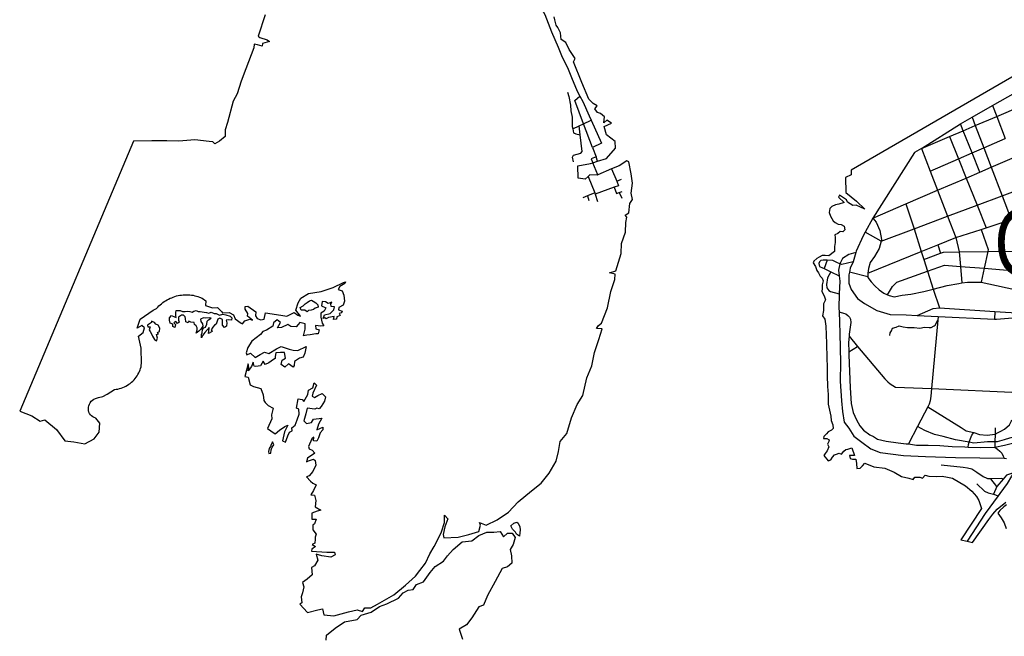
# Model space of a CAD drawing. Extents: x -29025 to -8025, y -2576 to 12274.
# Drawn here: x -16166 to -15125, y 8239 to 8891 of the extents above; entities that cross this region are included whole.
import ezdxf
from ezdxf.enums import TextEntityAlignment as Align

# ---------------------------------------------------------------- set-up
doc = ezdxf.new("R2010")
doc.units = 0
doc.layers.add('AMBI_EIXORUAS', color=252, linetype='CONTINUOUS')
doc.layers.add('AMBI_RUAS', color=252, linetype='CONTINUOUS')
doc.styles.add('ARIAL', font='ARIAL.TTF')

msp = doc.modelspace()

# ---------------------------------------------------------------- linework, layer by layer
at = {"layer": 'AMBI_EIXORUAS'}
for points, elevation in [([(-15640.8, 8966.2), (-15640, 8962), (-15636, 8949.5), (-15632.5, 8936.5), (-15626.1, 8924), (-15618.4, 8910.1), (-15610.4, 8896), (-15603.2, 8877.9), (-15596.3, 8861.7), (-15592, 8850.8), (-15586.3, 8840), (-15582.2, 8829.6), (-15576, 8815), (-15573.3, 8809.9)], 1650.8), ([(-14944.3, 8929.9), (-15286.6, 8731.6), (-15286.5, 8726.5), (-15292.3, 8723.8), (-15292, 8708), (-15280.7, 8698.7), (-15271.9, 8690.4), (-15281.3, 8694.6), (-15284.6, 8694.1), (-15290.4, 8697.6), (-15291.3, 8700.3), (-15298.7, 8705.1), (-15300, 8703), (-15293.8, 8697.4), (-15299.6, 8695.5), (-15303, 8694.7), (-15306.8, 8693), (-15308.9, 8691), (-15309.7, 8686.9), (-15308.3, 8683), (-15305.6, 8677.9), (-15303.5, 8676.1), (-15300.1, 8674.4), (-15296.9, 8674.2), (-15294, 8672.2), (-15293.3, 8668.4), (-15295.4, 8666.4), (-15298, 8666.5), (-15300.5, 8664.6), (-15303.7, 8663.1), (-15303.4, 8660.2), (-15303.4, 8655.2), (-15304.2, 8650.9), (-15304.2, 8645.6), (-15310.1, 8641.1), (-15314, 8641.4), (-15317.1, 8641.3), (-15320.4, 8639.4), (-15322.9, 8638), (-15325.9, 8635.3), (-15326.7, 8633.6), (-15324.2, 8629.5), (-15322.7, 8625.5), (-15321, 8622.9), (-15319.1, 8619.5), (-15317.2, 8617.2), (-15316.1, 8614.5), (-15317.1, 8610.2), (-15317, 8606.3), (-15317.4, 8603.2), (-15315, 8598.6), (-15313.7, 8594.3), (-15315.7, 8590.2), (-15315.6, 8583), (-15316.6, 8577.6), (-15314.3, 8573.8), (-15313.1, 8566.5), (-15312.6, 8548.3), (-15312.3, 8532.7), (-15312, 8523.7), (-15311.9, 8514.4), (-15311.4, 8502.9), (-15310.7, 8494.3), (-15310.6, 8484), (-15308.1, 8471.3), (-15307.7, 8466.9), (-15306, 8462.1), (-15305.4, 8458.4), (-15307.1, 8456.6), (-15310.8, 8454.7), (-15312.5, 8452.7), (-15315.2, 8450), (-15315.7, 8447.7), (-15312.1, 8447.7), (-15309.6, 8446.5), (-15309.9, 8444.6), (-15311.4, 8441.9), (-15310.2, 8439), (-15312, 8434.6), (-15314.1, 8431.8), (-15315.4, 8429.9), (-15310.7, 8424.2), (-15308.1, 8425.4), (-15306.2, 8428), (-15304.2, 8430.5), (-15301.8, 8431.4), (-15299.3, 8432.4), (-15296.7, 8431.2), (-15294.2, 8434.5), (-15292.2, 8436.1), (-15289.9, 8436.6), (-15285.6, 8437.8), (-15283.1, 8429.7), (-15288.1, 8430), (-15287.6, 8426.6), (-15284.9, 8425.8), (-15281.6, 8425.8), (-15280.9, 8421.5), (-15280.4, 8416.2), (-15276.8, 8416.6), (-15274.5, 8418.8), (-15271.9, 8421.8), (-15262.6, 8418), (-15250.7, 8416.5), (-15241, 8412.3), (-15233.1, 8407.6), (-15225.6, 8406), (-15220.8, 8404.4), (-15219.3, 8406.8), (-15214, 8406.9), (-15211, 8405.7), (-15208.2, 8409.2), (-15204.2, 8408.1), (-15196.2, 8407.6), (-15190.3, 8408), (-15184.7, 8406.9), (-15179.4, 8406), (-15165.7, 8397.6), (-15159, 8392.1), (-15154, 8386.5), (-15151.4, 8382.1), (-15148.6, 8373.8), (-15170.5, 8340.8), (-15163.7, 8339.1)], 2540.2), ([(-15905.9, 8895.8), (-15913.5, 8873.1), (-15911.6, 8871.6), (-15904, 8869.2), (-15901.4, 8867.4), (-15908.7, 8865.4), (-15909.1, 8862.5), (-15914.2, 8863.9), (-15917.6, 8864.8), (-15918.2, 8860.8), (-15926.4, 8838.6), (-15931.5, 8825.7), (-15935.7, 8812.2), (-15939.9, 8804.4), (-15946, 8781.8), (-15948.5, 8774.3), (-15948.4, 8767.1), (-15954.3, 8762), (-15959.1, 8759.4), (-15961.5, 8761.3), (-15965.1, 8761.8), (-15980.5, 8763.5), (-15997.4, 8762), (-16009.9, 8762.4), (-16025.8, 8762.4), (-16045.2, 8762.2), (-16165.6, 8476.8), (-16152.9, 8471.9), (-16144.1, 8466.2), (-16138.9, 8467.4), (-16126.5, 8457.4), (-16117.8, 8445.5), (-16108.3, 8444.3), (-16096.6, 8442), (-16086.7, 8447.3), (-16081.5, 8454.4), (-16080.7, 8463.9), (-16085.1, 8469.4), (-16086.7, 8470), (-16088.2, 8470.8), (-16089.6, 8471.7), (-16090.8, 8472.9), (-16091.7, 8474.3), (-16092.4, 8475.8), (-16092.9, 8477.4), (-16093, 8479.1), (-16092.9, 8480.8), (-16092.6, 8482.5), (-16091.9, 8484.1), (-16091.1, 8485.6), (-16089.9, 8487.1), (-16088.6, 8488.3), (-16087.2, 8489.3), (-16085.6, 8490.2), (-16082.4, 8491), (-16077.8, 8492.2), (-16073.2, 8494.8), (-16065.2, 8499.5), (-16063.5, 8499.8), (-16061.7, 8500.1), (-16060, 8500.5), (-16058.2, 8501), (-16056.5, 8501.7), (-16054.9, 8502.4), (-16053.3, 8503.2), (-16051.7, 8504.1), (-16050.2, 8505.1), (-16048.7, 8506.1), (-16047.3, 8507.2), (-16046, 8508.4), (-16044.7, 8509.8), (-16043.5, 8511.1), (-16042.4, 8512.6), (-16041.4, 8514), (-16040.5, 8515.5), (-16039.7, 8517.1), (-16038.9, 8518.7), (-16038.3, 8520.3), (-16037.8, 8521.9), (-16037.3, 8523.7), (-16037, 8525.3), (-16036.9, 8527.2), (-16037.3, 8543.4), (-16039.8, 8556), (-16035.1, 8559.9), (-16033.7, 8564.9), (-16036.6, 8567.2), (-16041.5, 8564.6), (-16038.1, 8573.9), (-16024.3, 8583.4), (-16020.9, 8585.4), (-16019.7, 8586.6), (-16018.4, 8588), (-16017.1, 8589.2), (-16015.7, 8590.2), (-16014.3, 8591.5), (-16012.8, 8592.5), (-16011.3, 8593.5), (-16009.7, 8594.4), (-16008.1, 8595.2), (-16006.5, 8596.1), (-16004.8, 8596.7), (-16003.2, 8597.4), (-16001.5, 8597.9), (-15999.7, 8598.5), (-15998, 8598.9), (-15996.2, 8599.2), (-15994.4, 8599.4), (-15992.7, 8599.7), (-15990.9, 8599.7), (-15989.2, 8599.8), (-15987.4, 8599.7), (-15985.6, 8599.7), (-15983.9, 8599.4), (-15982.2, 8599.2), (-15980.5, 8598.8), (-15978.8, 8598.3), (-15977.1, 8597.9), (-15975.5, 8597.3), (-15972.7, 8596.2), (-15968.9, 8593.2), (-15969.3, 8588.4), (-15961.9, 8585.9), (-15956.3, 8586.3), (-15952.3, 8582.1), (-15951, 8580.8), (-15944.2, 8580.9), (-15939.5, 8578.5), (-15937.6, 8574.2), (-15931.4, 8569.6), (-15929.9, 8568.9), (-15927.4, 8572.2), (-15922.2, 8573.8), (-15919.3, 8573), (-15924.6, 8577), (-15924.4, 8580), (-15927.1, 8584.4), (-15927.1, 8587.5), (-15924.4, 8587.7), (-15915.8, 8581.7), (-15916.4, 8577.6), (-15914.6, 8574.5), (-15910.5, 8573.2), (-15907.2, 8574), (-15905.8, 8580.5), (-15889.6, 8578.1), (-15883.3, 8577.2), (-15875.3, 8581.1), (-15871.4, 8578.2), (-15868.8, 8577.3), (-15873.6, 8583.4), (-15871, 8591.1), (-15868.4, 8596.1), (-15860.3, 8601.2), (-15846.9, 8603.3), (-15834.3, 8607.5), (-15823.1, 8612.7), (-15821.2, 8613.5), (-15821.8, 8611.6), (-15827.2, 8608.6), (-15828.7, 8605.2), (-15824.5, 8604), (-15822.7, 8599.4), (-15822.3, 8593.1), (-15823.7, 8588.6), (-15828, 8586.2), (-15828.6, 8583.9), (-15824.5, 8582.4), (-15825.2, 8580.7), (-15827.7, 8580), (-15826.6, 8578), (-15830.3, 8576.5), (-15830.6, 8573.8), (-15833.7, 8573.6), (-15833, 8576.7), (-15839.2, 8575.7), (-15841.4, 8574.3), (-15843, 8575.4), (-15844.7, 8574.5), (-15843.3, 8578.5), (-15837.2, 8579.9), (-15833.6, 8583.9), (-15832.9, 8586.9), (-15836.3, 8587.5), (-15836.7, 8590.2), (-15835.4, 8592.1), (-15839.4, 8590.4), (-15842.2, 8592.4), (-15845.7, 8592.5), (-15846.5, 8588.1), (-15841.8, 8585.9), (-15843.7, 8582.3), (-15847.3, 8580.4), (-15847.1, 8576.1), (-15845.6, 8569.7), (-15844, 8567), (-15847.1, 8566.6), (-15852.8, 8567.4), (-15852.6, 8563.7), (-15849, 8562.8), (-15850.1, 8558.5), (-15852.5, 8558.4), (-15858.4, 8557.3), (-15861.9, 8557.2), (-15865.5, 8556.2), (-15863.9, 8563.4), (-15863.7, 8568.9), (-15869.4, 8570.4), (-15871, 8568.4), (-15873.3, 8565.7), (-15878.9, 8566.1), (-15881.9, 8568.4), (-15888.6, 8565), (-15893, 8564.7), (-15889.9, 8570.3), (-15893.4, 8573.1), (-15897.4, 8570.1), (-15897.8, 8566.5), (-15904.7, 8562.4), (-15908.5, 8561.1), (-15910.9, 8557.6), (-15920.3, 8550.8), (-15924.3, 8543.9), (-15926, 8538.5), (-15925.6, 8536.1), (-15921.7, 8537.9), (-15916.5, 8533.4), (-15911.5, 8536.5), (-15906.8, 8539.2), (-15902.2, 8537.7), (-15893.9, 8542.6), (-15889, 8545.2), (-15880.8, 8542.3), (-15876.3, 8541.2), (-15871.4, 8541), (-15862.8, 8544.9), (-15864, 8538.1), (-15865.7, 8533.8), (-15869.7, 8532.9), (-15875.1, 8529.2), (-15875.3, 8524.9), (-15876.3, 8523.2), (-15881.4, 8526.9), (-15885.3, 8523.2), (-15889.1, 8526.1), (-15887.9, 8530.6), (-15884.7, 8532.6), (-15885.5, 8538.7), (-15890, 8538.7), (-15894.6, 8538.3), (-15895.6, 8534.6), (-15895.6, 8532.3), (-15897.4, 8531.3), (-15902.3, 8527.9), (-15905.9, 8525.9), (-15908.1, 8529.5), (-15910.9, 8524.8), (-15915.9, 8524.1), (-15917.7, 8524.4), (-15918.7, 8528.6), (-15920.6, 8524.1), (-15924.1, 8519.2), (-15923.2, 8523), (-15923.9, 8526.8), (-15925.9, 8519.9), (-15927.4, 8513.4), (-15924, 8512.8), (-15921.9, 8504.5), (-15918.5, 8502.9), (-15910.5, 8500.5), (-15908.1, 8494), (-15907.3, 8487.9), (-15905.9, 8485.8), (-15902.9, 8482.8), (-15897.5, 8480), (-15899.4, 8472.9), (-15898.9, 8468.6), (-15903.7, 8458.5), (-15900, 8455.8), (-15895.3, 8452.8), (-15890.9, 8456.5), (-15885.1, 8460.5), (-15882.2, 8461.9), (-15885.7, 8455), (-15887.8, 8445.3), (-15884.6, 8443.8), (-15882.1, 8450.5), (-15880.3, 8454.6), (-15877.6, 8455.8), (-15877.9, 8459.2), (-15874.4, 8461.9), (-15872.2, 8467.5), (-15870, 8473.5), (-15870.3, 8478.7), (-15872.9, 8480), (-15871, 8489.8), (-15866.9, 8488.9), (-15865.2, 8487), (-15861.1, 8494.4), (-15860.2, 8498.9), (-15855.7, 8501.4), (-15854.3, 8506.7), (-15851.8, 8504.3), (-15855.7, 8495.7), (-15856.2, 8492.6), (-15854, 8491), (-15850.5, 8493.3), (-15845.8, 8495.3), (-15842.4, 8492), (-15843.4, 8487.2), (-15847, 8481.6), (-15849, 8479.1), (-15851.3, 8480), (-15853.5, 8478.7), (-15861.8, 8479.8), (-15863.1, 8474), (-15865.1, 8466.6), (-15862.2, 8463.6), (-15857, 8464.7), (-15854.8, 8468.1), (-15846.1, 8469.2), (-15849.8, 8462.9), (-15851.5, 8457.1), (-15845, 8459.8), (-15844.9, 8457.1), (-15848, 8453.9), (-15849.8, 8448.6), (-15851.4, 8444.9), (-15854.9, 8445.5), (-15854.7, 8449.3), (-15856.7, 8447.3), (-15860.3, 8439.3), (-15859.4, 8436.8), (-15856.3, 8435.3), (-15853.7, 8432.3), (-15861.2, 8426.9), (-15862.4, 8423.3), (-15860.2, 8424.3), (-15855, 8426), (-15853.2, 8424.7), (-15852.6, 8419.7), (-15855.8, 8413), (-15859.6, 8408.5), (-15862.3, 8407.2), (-15858.1, 8402.6), (-15855.7, 8400.7), (-15852.1, 8398.7), (-15854.8, 8392.7), (-15857.9, 8388.4), (-15853.9, 8387.9), (-15852.5, 8382.1), (-15853, 8375.6), (-15847.3, 8372.2), (-15850.9, 8370.9), (-15856.7, 8369), (-15856.7, 8362.5), (-15852.1, 8362.4), (-15854, 8357.5), (-15855.8, 8356), (-15855.6, 8351.2), (-15852.1, 8346.7), (-15853.1, 8343.6), (-15853.1, 8341.4), (-15853.6, 8337.1), (-15856.5, 8335.9), (-15852.9, 8333.7), (-15856.7, 8330.9), (-15857, 8328.8), (-15840.8, 8327.7), (-15832.8, 8327.5), (-15831.9, 8324.8), (-15836.7, 8322.3), (-15846.2, 8323.6), (-15852.1, 8325.5)], 2512.1), ([(-15554.7, 8740.9), (-15545.2, 8743.9), (-15535.8, 8754.9), (-15535.9, 8761.8), (-15545, 8769), (-15547.6, 8777.8), (-15539.8, 8781.1), (-15544.7, 8784.2), (-15548, 8781.7), (-15547.2, 8788), (-15551.4, 8791.5), (-15554.8, 8792.6), (-15557.4, 8796.4), (-15555, 8799.4), (-15559.2, 8802.1), (-15563.9, 8806.7), (-15571.3, 8824.3), (-15580.1, 8845.9), (-15578.3, 8849.4), (-15584.7, 8859), (-15588, 8866.6), (-15593, 8869.6), (-15593.8, 8876.7), (-15596.5, 8882.4), (-15598.2, 8884.8), (-15599.8, 8890.5), (-15600.6, 8893.7)], 1791.5), ([(-15586.4, 8813.8), (-15585, 8809.5), (-15583.2, 8800.2), (-15583, 8794.4), (-15581.6, 8787.6), (-15581.3, 8782.1), (-15581.3, 8777.6), (-15580.9, 8775.2)], 1716.9), ([(-15569.4, 8780.6), (-15578.6, 8805), (-15573.3, 8809.9)], 1704), ([(-15573.3, 8809.9), (-15570.3, 8804.1), (-15563.5, 8788.8), (-15561.4, 8784.5)], 1697.8), ([(-15137.1, 8799.8), (-15112.7, 8813.7)], 1710.2), ([(-15158.6, 8787.5), (-15137.1, 8799.8)], 1735.6), ([(-15137.1, 8799.8), (-15132.5, 8788.2)], 1738.3), ([(-15132.5, 8788.2), (-15106.9, 8799)], 1738), ([(-15170.8, 8780.5), (-15158.6, 8787.5)], 1749.3), ([(-15158.6, 8787.5), (-15155.2, 8778.6)], 1753.4), ([(-15155.2, 8778.6), (-15132.5, 8788.2)], 1753.1), ([(-15132.5, 8788.2), (-15123.5, 8764.9)], 1785.2), ([(-15580.9, 8775.2), (-15574.1, 8778.4)], 1716.7), ([(-15574.1, 8778.4), (-15569.4, 8780.6)], 1709.6), ([(-15573, 8768.9), (-15574.1, 8778.4)], 1732), ([(-15569.4, 8780.6), (-15561.4, 8784.5)], 1703.7), ([(-15559.8, 8755.4), (-15569.4, 8780.6)], 1761.8), ([(-15561.4, 8784.5), (-15550.5, 8760.2)], 1751.8), ([(-15212.1, 8754.5), (-15170.8, 8780.5)], 1797.4), ([(-15167.9, 8773.2), (-15170.8, 8780.5)], 1763.9), ([(-15167.9, 8773.2), (-15155.2, 8778.6)], 1763.6), ([(-15155.2, 8778.6), (-15146.2, 8755.1)], 1802), ([(-15580.2, 8740.2), (-15581.1, 8745.2), (-15579.9, 8747.5), (-15572.3, 8749.4), (-15571, 8751.3), (-15573, 8768.9)], 1789.6), ([(-15580.9, 8775.2), (-15579.9, 8771), (-15577.5, 8769.9), (-15573, 8768.9)], 1732.3), ([(-15212.1, 8754.5), (-15182.6, 8767)], 1797.1), ([(-15182.6, 8767), (-15167.9, 8773.2)], 1776.1), ([(-15182.6, 8767), (-15173.1, 8743.5)], 1823.8), ([(-15158.6, 8749.7), (-15167.9, 8773.2)], 1810.1), ([(-15550.5, 8760.2), (-15559.8, 8755.4)], 1761.5), ([(-15559.8, 8755.4), (-15556.2, 8745.6)], 1783.1), ([(-15146.2, 8755.1), (-15123.5, 8764.9)], 1801.7), ([(-15556.2, 8745.6), (-15561.2, 8743.6), (-15559.6, 8739.4)], 1794.4), ([(-15554.7, 8740.9), (-15556.2, 8745.6)], 1791.7), ([(-15212.1, 8754.5), (-15219.4, 8750.2), (-15263.4, 8680.8)], 1959.9), ([(-15212.1, 8754.5), (-15202.8, 8730.5)], 1851.1), ([(-15173.1, 8743.5), (-15158.6, 8749.7)], 1823.6), ([(-15158.6, 8749.7), (-15146.2, 8755.1)], 1809.8), ([(-15150.5, 8729.4), (-15158.6, 8749.7)], 1861.9), ([(-15146.2, 8755.1), (-15138.4, 8734.7)], 1848.4), ([(-15852.1, 8325.5), (-15850.2, 8319.2), (-15854, 8313.2), (-15857, 8311.3), (-15856.5, 8303.5), (-15861.7, 8299.1), (-15866.4, 8295.7), (-15865.3, 8291), (-15866.4, 8284.6), (-15868, 8280.3), (-15867.1, 8274.2), (-15869.3, 8272.6), (-15861.2, 8263.8), (-15850.4, 8266.8), (-15845.5, 8267.7), (-15843.9, 8261.4), (-15833.3, 8260.4), (-15818, 8264.5), (-15808.7, 8266.7), (-15803.1, 8264.8), (-15800.5, 8268.7), (-15794.4, 8268.9), (-15787.2, 8272.5), (-15770, 8282.4), (-15757.8, 8292.6), (-15747, 8302.4), (-15742.6, 8308.4), (-15736.5, 8316.1), (-15732.1, 8325.8), (-15727.5, 8333.7), (-15723.1, 8341.7), (-15719.5, 8349.1), (-15716.3, 8359), (-15716.3, 8366.8), (-15713, 8362.8), (-15716, 8354.3), (-15718, 8346.2), (-15717, 8342.9), (-15701.9, 8343.6), (-15690.7, 8346.2), (-15680.3, 8349.4), (-15678.2, 8356.2), (-15679.3, 8359.1), (-15672.2, 8356.3), (-15660.6, 8361.8), (-15648.7, 8369.9), (-15638.4, 8381), (-15624.4, 8392.3), (-15614.3, 8400.7), (-15605.9, 8411.2), (-15598.2, 8423.9), (-15596, 8434.2), (-15594.1, 8444.7), (-15587.1, 8453.1), (-15582.1, 8469.6), (-15576.3, 8483.7), (-15570.3, 8493.2), (-15566.1, 8511.8), (-15560.5, 8524.6), (-15557.8, 8538.7), (-15553.4, 8552.3), (-15549.6, 8563.9), (-15555.8, 8564.2), (-15553.7, 8567.4), (-15550.4, 8569.6), (-15544.1, 8586.1), (-15540.5, 8603.2), (-15536.4, 8615.9), (-15536.1, 8621.4), (-15542.1, 8622.9), (-15535.2, 8624.9), (-15529.6, 8643.3), (-15529.4, 8654), (-15525, 8666.1), (-15524.8, 8676.1), (-15523.8, 8681.9), (-15525.5, 8684.1), (-15521.7, 8686.4), (-15520.3, 8696.1), (-15517.7, 8700.4), (-15519.1, 8707.3), (-15517.6, 8717.7), (-15519.1, 8727.5), (-15521.5, 8740.4), (-15523.8, 8741.2), (-15531.9, 8736.2), (-15539.9, 8732.8)], 2608.7), ([(-15564.7, 8724.7), (-15567.8, 8722), (-15575.2, 8723.1), (-15575.6, 8736.2), (-15562.2, 8738.7), (-15559.6, 8739.4)], 1828.4), ([(-15559.6, 8739.4), (-15554.7, 8740.9)], 1794.2), ([(-15554.4, 8726.5), (-15559.6, 8739.4)], 1819.5), ([(-15202.8, 8730.5), (-15173.1, 8743.5)], 1850.8), ([(-15173.1, 8743.5), (-15164.9, 8723.2)], 1874.6), ([(-15150.5, 8729.4), (-15138.4, 8734.7)], 1861.7), ([(-15138.4, 8734.7), (-15116.1, 8744.3)], 1848.2), ([(-15138.4, 8734.7), (-15126.8, 8704.3)], 1922.7), ([(-15554.4, 8726.5), (-15554.7, 8726.3), (-15562.7, 8726.5), (-15564.7, 8724.7)], 1822.8), ([(-15564.7, 8724.7), (-15557.5, 8707.4)], 1866.2), ([(-15539.9, 8732.8), (-15554.4, 8726.5)], 1819.3), ([(-15539.9, 8732.8), (-15534.3, 8720)], 1836), ([(-15202.8, 8730.5), (-15195, 8710.3)], 1904.3), ([(-15164.9, 8723.2), (-15150.5, 8729.4)], 1874.3), ([(-15534.3, 8720), (-15532.6, 8715), (-15537.1, 8713.4)], 1851.7), ([(-15534.3, 8720), (-15529.4, 8722)], 1835.7), ([(-15195, 8710.3), (-15164.9, 8723.2)], 1904), ([(-15164.9, 8723.2), (-15153.3, 8694.5)], 1940.5), ([(-15126.8, 8704.3), (-15083.5, 8720.5)], 1922.4), ([(-15565.2, 8704.3), (-15570.2, 8702.2)], 1876.5), ([(-15557.5, 8707.4), (-15565.2, 8704.3)], 1872.5), ([(-15565.2, 8704.3), (-15563.9, 8699.3)], 1884.6), ([(-15557.5, 8707.4), (-15557, 8706.1)], 1869.2), ([(-15537.1, 8713.4), (-15557, 8706.1)], 1868.9), ([(-15557, 8706.1), (-15554.6, 8698.4)], 1887.8), ([(-15537.1, 8713.4), (-15534.6, 8706.8), (-15531.6, 8707.8)], 1869.5), ([(-15531.6, 8707.8), (-15528.6, 8708.8)], 1868.1), ([(-15531.6, 8707.8), (-15529.1, 8701.9)], 1881.4), ([(-15228.5, 8695.8), (-15195, 8710.3)], 1927.8), ([(-15195, 8710.3), (-15184.5, 8682.7)], 1964.2), ([(-15153.3, 8694.5), (-15126.8, 8704.3)], 1940.2), ([(-15126.8, 8704.3), (-15117.2, 8679.2)], 1976.4), ([(-15263.4, 8680.8), (-15228.5, 8695.8)], 1959.7), ([(-15228.5, 8695.8), (-15220, 8669.5)], 1986.1), ([(-15184.5, 8682.7), (-15153.3, 8694.5)], 1964), ([(-15153.3, 8694.5), (-15143.7, 8670.6)], 1990.2), ([(-15220, 8669.5), (-15184.5, 8682.7)], 1985.8), ([(-15184.5, 8682.7), (-15175.9, 8660.2)], 2003.1), ([(-15263.4, 8680.8), (-15271.7, 8665.8)], 1987.7), ([(-15263.4, 8680.8), (-15260, 8676.6), (-15256.2, 8667.6), (-15254.3, 8658.2), (-15254.8, 8656.4)], 2001.8), ([(-15143.7, 8670.6), (-15117.2, 8679.2)], 1989.9), ([(-15271.7, 8665.8), (-15273.7, 8662.2), (-15281, 8645.7), (-15281.4, 8644.4)], 2019.1), ([(-15254.8, 8656.4), (-15271.7, 8665.8)], 2002), ([(-15254.8, 8656.4), (-15220, 8669.5)], 2001.5), ([(-15220, 8669.5), (-15212.3, 8645.5)], 2023.9), ([(-15175.9, 8660.2), (-15149.1, 8668.8)], 2002.9), ([(-15149.1, 8668.8), (-15143.7, 8670.6)], 1991.5), ([(-15149.1, 8668.8), (-15141.5, 8647.5), (-15141.9, 8645.5)], 2031.2), ([(-15254.8, 8656.4), (-15256.9, 8648.7), (-15261.8, 8640.3), (-15266.2, 8634), (-15268.2, 8627.6), (-15268.9, 8622.6)], 2060.4), ([(-15212.3, 8645.5), (-15194.9, 8652.5)], 2023.7), ([(-15194.9, 8652.5), (-15175.9, 8660.2)], 2013.9), ([(-15194.9, 8652.5), (-15191.9, 8643.7)], 2030.4), ([(-15175.9, 8660.2), (-15172.3, 8645.2)], 2028.8), ([(-15281.4, 8644.4), (-15288.9, 8642.2), (-15295.7, 8638.2), (-15298.5, 8632.5)], 2043.9), ([(-15281.4, 8644.4), (-15284.5, 8634.7)], 2040.7), ([(-15268.9, 8622.6), (-15212.3, 8645.5)], 2060.1), ([(-15212.3, 8645.5), (-15209.6, 8637)], 2043.6), ([(-15209.6, 8637), (-15191.9, 8643.7)], 2043.4), ([(-15191.9, 8643.7), (-15188.8, 8644.9), (-15172.3, 8645.2)], 2030.1), ([(-15172.3, 8645.2), (-15141.9, 8645.5)], 2031.5), ([(-15172.3, 8645.2), (-15170.9, 8629.8)], 2057.9), ([(-15141.9, 8645.5), (-15145.8, 8627.8)], 2063.1), ([(-15141.9, 8645.5), (-15104.6, 8645.9)], 2035), ([(-15311.8, 8636.4), (-15316.2, 8636.4), (-15318.5, 8635.9), (-15320, 8634.5), (-15320.7, 8632.8), (-15320, 8629.7), (-15316.7, 8628.3), (-15314.9, 8627.4)], 2052.8), ([(-15311.8, 8636.4), (-15314.9, 8627.4)], 2052.5), ([(-15298.5, 8632.5), (-15301.6, 8633.9), (-15305.8, 8636.1), (-15311.8, 8636.4)], 2044.2), ([(-15298.5, 8632.5), (-15299.7, 8625.9), (-15299, 8619.7)], 2064.7), ([(-15284.5, 8634.7), (-15296.4, 8631.6), (-15298.5, 8632.5)], 2047.4), ([(-15284.5, 8634.7), (-15287.6, 8627.8), (-15288.3, 8623.6)], 2058.5), ([(-15209.6, 8637), (-15205.7, 8624.7)], 2063.9), ([(-15205.7, 8624.7), (-15187.6, 8631.2), (-15170.9, 8629.8)], 2063.6), ([(-15314.9, 8627.4), (-15308.1, 8624.1)], 2056.1), ([(-15308.1, 8624.1), (-15311.3, 8617.5), (-15312.7, 8610.6), (-15312.1, 8607.1), (-15310, 8604.4), (-15308.3, 8603.1), (-15299.1, 8600.8)], 2101.7), ([(-15308.1, 8624.1), (-15299, 8619.7)], 2065), ([(-15288.3, 8623.6), (-15288.8, 8621), (-15289, 8612), (-15286.5, 8605.2), (-15279.8, 8595.9), (-15272.3, 8590.4), (-15259.4, 8583.2), (-15245.3, 8578.9), (-15228.2, 8578.5), (-15216.7, 8578)], 2153), ([(-15268.8, 8618.7), (-15288.3, 8623.6)], 2067.9), ([(-15268.9, 8622.6), (-15268.8, 8618.7)], 2067.7), ([(-15247.9, 8599.8), (-15242.7, 8608.5), (-15238.3, 8613.1), (-15205.7, 8624.7)], 2107.1), ([(-15205.7, 8624.7), (-15199.6, 8605.8)], 2101.1), ([(-15170.9, 8629.8), (-15145.8, 8627.8)], 2063.3), ([(-15170.9, 8629.8), (-15169.4, 8612.3)], 2089.8), ([(-15145.8, 8627.8), (-15148.9, 8613.1)], 2090.6), ([(-15145.8, 8627.8), (-15105, 8624.4)], 2073.6), ([(-15299, 8619.7), (-15298.5, 8614.3), (-15299.1, 8600.8)], 2101.4), ([(-15268.8, 8618.7), (-15268.8, 8618.1), (-15265.3, 8613.3), (-15261.3, 8609.3), (-15256.7, 8605.1), (-15252, 8601.6), (-15247.9, 8599.8)], 2107.3), ([(-15199.6, 8605.8), (-15184.9, 8609.7), (-15172.5, 8611.7), (-15169.4, 8612.3)], 2100.9), ([(-15169.4, 8612.3), (-15163.3, 8613.2), (-15148.9, 8613.1)], 2090.9), ([(-15148.9, 8613.1), (-15105.3, 8603.7)], 2114.1), ([(-15299.1, 8600.8), (-15299.5, 8585.7), (-15299.3, 8581.7)], 2135.4), ([(-15247.9, 8599.8), (-15246.2, 8599), (-15240.9, 8597.7), (-15232.6, 8599.3), (-15223.4, 8600.4), (-15209.5, 8603.2), (-15199.6, 8605.8)], 2112.2), ([(-15199.6, 8605.8), (-15193.2, 8585.9)], 2138.4), ([(-15861.8, 8581.7), (-15864, 8583.4), (-15868, 8583.5), (-15868.9, 8586.2), (-15865.8, 8588), (-15863.9, 8590.2), (-15861.7, 8591.6), (-15859.2, 8593.5), (-15857.2, 8594), (-15855.2, 8592.9), (-15852.6, 8591.2), (-15850.3, 8589.2), (-15849.9, 8586.6), (-15853, 8585.5), (-15855, 8584.2), (-15857.4, 8583.4), (-15860.2, 8583), (-15861.8, 8581.7)], 2084.4), ([(-15965.4, 8565.1), (-15966.9, 8563.1), (-15969.8, 8559.7), (-15972, 8557.2), (-15973.4, 8554.1), (-15973.3, 8557.6), (-15972.8, 8559.6), (-15972.3, 8563.1), (-15971, 8564.9), (-15969, 8565.5), (-15967.8, 8568.6), (-15967.5, 8571.8), (-15966, 8573.2), (-15963, 8574.9), (-15965.1, 8575.4), (-15968.6, 8575.1), (-15971.1, 8575.3), (-15974.5, 8574), (-15973.9, 8571.6), (-15972.2, 8568.9), (-15972, 8566.4), (-15974.1, 8563.4), (-15976.2, 8561.4), (-15979, 8559.3), (-15977.8, 8562.7), (-15978, 8564.9), (-15978.9, 8566.9), (-15980.6, 8568.5), (-15981.2, 8570.4), (-15984.7, 8570.9), (-15986.7, 8571.8), (-15987.4, 8570), (-15990, 8571.2), (-15990.1, 8574.6), (-15990.8, 8576.5), (-15992.3, 8578.2), (-15994.5, 8578.1), (-15997.6, 8576.2), (-15997.6, 8573), (-15997.1, 8570.9), (-15998.8, 8569.5), (-16000.6, 8571.6), (-16002.6, 8570), (-16001, 8568.4), (-16001.6, 8565.3), (-16003.7, 8566.2), (-16003.8, 8568.8), (-16006.4, 8569.6), (-16007.3, 8573), (-16007.3, 8575.3), (-16005.1, 8578), (-16002, 8576.3), (-16000, 8575.9), (-16000.6, 8577.8), (-16000.4, 8580.9), (-16000.1, 8583.2), (-15998.7, 8583.2), (-15996, 8583), (-15993.6, 8582.1), (-15990.6, 8581.9), (-15988.3, 8582.6), (-15985.7, 8582.1), (-15983.4, 8581.5), (-15981.4, 8582.4), (-15979, 8583), (-15977, 8582.1), (-15974.9, 8582), (-15970.5, 8581.5), (-15968.2, 8581.1), (-15965.7, 8580.4), (-15963.3, 8581.3), (-15960.1, 8580), (-15957.7, 8580.1), (-15954.5, 8578.1), (-15950.8, 8579.2), (-15947.8, 8578.5), (-15942.9, 8577.3), (-15941.2, 8575.4), (-15941.8, 8573), (-15945.1, 8573.2), (-15947.4, 8572.8), (-15946.4, 8570.1), (-15946.9, 8566.6), (-15949, 8565), (-15951.2, 8567.6), (-15951, 8569.9), (-15951, 8573.5), (-15953.8, 8575), (-15956, 8573.9), (-15957.8, 8568.8), (-15959.7, 8567.6), (-15961.5, 8565.4), (-15963.1, 8562.7), (-15962.2, 8561), (-15965.8, 8558.9), (-15965.7, 8561.5), (-15965.3, 8563.7), (-15965.4, 8565.1)], 2127.1), ([(-15299.3, 8581.7), (-15298, 8581.5), (-15294.6, 8580.3), (-15292.1, 8579.6), (-15290, 8577.8), (-15288.3, 8576.1), (-15287.3, 8573.8), (-15286.7, 8570.4), (-15288.6, 8558), (-15288.7, 8556)], 2188.3), ([(-15299.3, 8581.7), (-15298.9, 8570.9), (-15298.5, 8558.7), (-15297.7, 8528), (-15298.1, 8508.4), (-15296.7, 8487.6), (-15295.5, 8476.4), (-15294, 8465.1), (-15289, 8458.6), (-15283.5, 8450.1), (-15275.1, 8443.8), (-15265.7, 8437), (-15255.7, 8433.1), (-15231.2, 8430), (-15208, 8428.9), (-15176.1, 8427.7), (-15150.3, 8427.3), (-15124.7, 8427)], 2390), ([(-15216.7, 8578), (-15199.8, 8585.4), (-15193.2, 8585.9)], 2152.7), ([(-15193.2, 8585.9), (-15134.7, 8582.1)], 2152.4), ([(-15134.7, 8582.1), (-15134.9, 8573.9)], 2168.6), ([(-15134.9, 8573.9), (-15132.9, 8573.8), (-15077.5, 8578.4)], 2170), ([(-15134.7, 8582.1), (-15077.5, 8578.4)], 2165.7), ([(-16026.1, 8572), (-16026.3, 8570.3), (-16028.2, 8569.2), (-16030.4, 8567.6), (-16030.1, 8565.7), (-16027.8, 8565.7), (-16028.7, 8562.7), (-16027.8, 8560.8), (-16026, 8557.6), (-16025, 8556), (-16022.9, 8552.6), (-16020.8, 8551.2), (-16020, 8553.9), (-16021.1, 8557.7), (-16018.8, 8558.4), (-16019.8, 8560), (-16017.9, 8561.1), (-16017.3, 8564.6), (-16019, 8567.8), (-16021.8, 8568.8), (-16023.2, 8570.4), (-16026.1, 8572)], 2127.9), ([(-15245.5, 8556.6), (-15245.2, 8559.6), (-15243.9, 8561.5), (-15242.7, 8564.3), (-15239, 8565.5), (-15235.6, 8566.8), (-15231.6, 8565.8), (-15226.8, 8565), (-15219.8, 8565.3), (-15214, 8564.3), (-15209, 8565.5), (-15203.9, 8565.1), (-15201.8, 8565), (-15198.6, 8566.9), (-15197.6, 8567.8), (-15194.7, 8572.8)], 2192.1), ([(-15216.7, 8578), (-15194.3, 8576.7)], 2157.3), ([(-15194.7, 8572.8), (-15201.4, 8500.5)], 2278.8), ([(-15194.3, 8576.7), (-15194.7, 8572.8)], 2164.6), ([(-15194.3, 8576.7), (-15134.9, 8573.9)], 2168.9), ([(-15288.7, 8556), (-15289.3, 8549.2), (-15288.9, 8539.5)], 2214.3), ([(-15288.7, 8556), (-15279.6, 8545)], 2207), ([(-15288.9, 8539.5), (-15279.6, 8545)], 2214), ([(-15288.9, 8539.5), (-15288.8, 8536.4), (-15287.5, 8501.4), (-15286.5, 8484.8), (-15284.4, 8475.2), (-15280.8, 8467.4), (-15277.4, 8461.3), (-15273.3, 8456.5), (-15266.7, 8451.6), (-15263, 8450), (-15258.5, 8447.1), (-15249.6, 8445.1), (-15236.9, 8443.1), (-15228.3, 8442.3), (-15225.9, 8442)], 2353.6), ([(-15279.6, 8545), (-15250.8, 8510.9), (-15247.6, 8507.8), (-15245.3, 8505.7), (-15242.5, 8504), (-15239.5, 8502.2), (-15201.4, 8500.5)], 2279.1), ([(-15201.4, 8500.5), (-15202.1, 8492.6), (-15202.8, 8487.6), (-15203.9, 8484.1), (-15205.4, 8481.2)], 2302.3), ([(-15201.4, 8500.5), (-15108.7, 8496.4)], 2287.2), ([(-15205.4, 8481.2), (-15216.2, 8460.5)], 2327.7), ([(-15205.4, 8481.2), (-15170.1, 8459.4), (-15164.8, 8455.8), (-15156.9, 8454.3)], 2339.6), ([(-15134.3, 8452.5), (-15133.2, 8453), (-15128.1, 8455.7), (-15124.4, 8457.8), (-15119.1, 8462.4), (-15117, 8466.5), (-15116.5, 8467.5)], 2344.4), ([(-15216.2, 8460.5), (-15225.9, 8442)], 2353.3), ([(-15161.7, 8443.9), (-15176.1, 8446.5), (-15189.3, 8449.8), (-15198.5, 8452.1), (-15208.7, 8456.1), (-15216.2, 8460.5)], 2354.9), ([(-15161.7, 8443.9), (-15161.3, 8444.9), (-15160.3, 8447.7), (-15158.8, 8451.3), (-15156.9, 8454.3)], 2354.7), ([(-15156.9, 8454.3), (-15150.7, 8451.9), (-15142.7, 8451.3), (-15136.9, 8451.9), (-15134.3, 8452.5)], 2346), ([(-15134.2, 8459.2), (-15134.3, 8452.5)], 2344.7), ([(-15898.2, 8444.4), (-15899.7, 8441.5), (-15900.4, 8439.5), (-15901.8, 8437.4), (-15902.6, 8434.2), (-15902, 8431.9), (-15900, 8432.3), (-15899.8, 8435.9), (-15898.5, 8438.6), (-15897, 8441.1), (-15898.2, 8444.4)], 2321.7), ([(-15162.6, 8438.8), (-15162.5, 8441.6), (-15161.7, 8443.9)], 2364.1), ([(-15134.4, 8444.4), (-15142.4, 8444.4), (-15156.6, 8443), (-15161.7, 8443.9)], 2357.4), ([(-15134.4, 8438.5), (-15124.2, 8440.8), (-15114.4, 8443.2), (-15107.4, 8445.7), (-15102.5, 8448.1), (-15098.5, 8453)], 2366.8), ([(-15134.3, 8452.5), (-15134.4, 8444.4)], 2356.8), ([(-15112.6, 8450), (-15113.8, 8449.6), (-15119.1, 8448), (-15124.7, 8446.3), (-15132.1, 8444.4), (-15134.4, 8444.4)], 2357.1), ([(-15134.4, 8444.4), (-15134.4, 8438.5)], 2367.1), ([(-15225.9, 8442), (-15217.4, 8440.9), (-15205, 8440.7), (-15192.7, 8440.5), (-15179.5, 8439.3), (-15166.1, 8438.9), (-15162.6, 8438.8)], 2364.4), ([(-15162.6, 8438.8), (-15150.2, 8438.2), (-15134.4, 8438.5)], 2367.4), ([(-15134.4, 8438.5), (-15131.8, 8436.6), (-15129.3, 8434.5), (-15127.3, 8432.3), (-15125.9, 8429.3), (-15124.7, 8427)], 2389.8), ([(-15124.7, 8427), (-15122.1, 8426.5)], 2391.9), ([(-15138.8, 8405.2), (-15141.8, 8405.3), (-15144, 8406.1), (-15146.9, 8407.2), (-15153.5, 8412), (-15158.9, 8415.4), (-15163.3, 8416.6), (-15167.9, 8417.3), (-15191.4, 8419.6)], 2425.1), ([(-15125.7, 8404.8), (-15127, 8405.4), (-15138.8, 8405.2)], 2426.8), ([(-15132.3, 8397.2), (-15138.8, 8405.2)], 2442.4), ([(-15125.7, 8404.8), (-15132.3, 8397.2)], 2442.2), ([(-15115.6, 8410.7), (-15116.8, 8408), (-15121.6, 8400.3), (-15129.1, 8389.6), (-15130.9, 8387.3)], 2459.2), ([(-15115.6, 8410.7), (-15117.1, 8410.7), (-15122.1, 8409.2), (-15125.7, 8404.8)], 2426.5), ([(-15153.7, 8399.9), (-15145.6, 8392.2), (-15141.5, 8390.3), (-15135.8, 8389)], 2457.3), ([(-15132.3, 8397.2), (-15135.8, 8389)], 2457), ([(-15130.9, 8387.3), (-15144.6, 8368.4), (-15163.7, 8339.1)], 2539.9), ([(-15163.7, 8339.1), (-15158.3, 8337.9), (-15141, 8362.2), (-15136.6, 8367.9), (-15132.2, 8373.2), (-15122.8, 8380.6)], 2603.6), ([(-15135.8, 8389), (-15130.9, 8387.3)], 2459.4), ([(-15122.1, 8377.6), (-15125, 8375.5), (-15129.3, 8371.7), (-15131.2, 8368.8), (-15127.7, 8364.1), (-15124.7, 8358.6), (-15122.5, 8352.6)], 2603.6), ([(-15841.7, 8234.7), (-15841.3, 8239.9), (-15831.9, 8247.3), (-15822, 8253.8), (-15808.9, 8256.3), (-15804.5, 8261), (-15794, 8264.2), (-15785.3, 8270.3), (-15777.3, 8273.1), (-15764.9, 8279.1), (-15760.3, 8284.5), (-15754.9, 8287.3), (-15749.7, 8288.3), (-15746, 8293.5), (-15738.8, 8296.1), (-15731.6, 8306.3), (-15726.4, 8312.6), (-15717.4, 8318.1), (-15713.1, 8323.6), (-15707.3, 8330.5), (-15697.6, 8338.5), (-15687.6, 8339.7), (-15680.2, 8345.1), (-15671.6, 8348.6), (-15664.4, 8348.9), (-15657.5, 8349.5), (-15654.2, 8343.7), (-15649.9, 8347.7), (-15644.8, 8347.7), (-15641.8, 8343.3), (-15643.8, 8335.6), (-15646.9, 8330.5), (-15645.6, 8323.6), (-15645.3, 8316.1), (-15649.9, 8312), (-15655.5, 8310.3), (-15662.9, 8296.6), (-15671.1, 8281.9), (-15675.1, 8271.5), (-15680, 8270), (-15687.7, 8258.3), (-15693.2, 8250.9), (-15700.9, 8246.1), (-15697.5, 8235.7)], 2904.1), ([(-15637, 8344.7), (-15640.2, 8346.8), (-15641.2, 8348.9), (-15644.4, 8351.8), (-15646.4, 8355.5), (-15643.1, 8358.2), (-15640, 8359.5), (-15638.4, 8358.2), (-15636.9, 8354.4), (-15636.3, 8351.4), (-15636.8, 8348.1), (-15637, 8344.7)], 2488.9)]:
    msp.add_lwpolyline(points, dxfattribs=dict(at, elevation=elevation))

# ---------------------------------------------------------------- texts
at = {"layer": 'AMBI_RUAS', "color": 1, "style": 'ARIAL', "width": 0.8}
msp.add_text('CENTRO', height=70, dxfattribs=at).set_placement((-14985.8, 8620.3), align=Align.CENTER)

doc.saveas('drawing.dxf')
